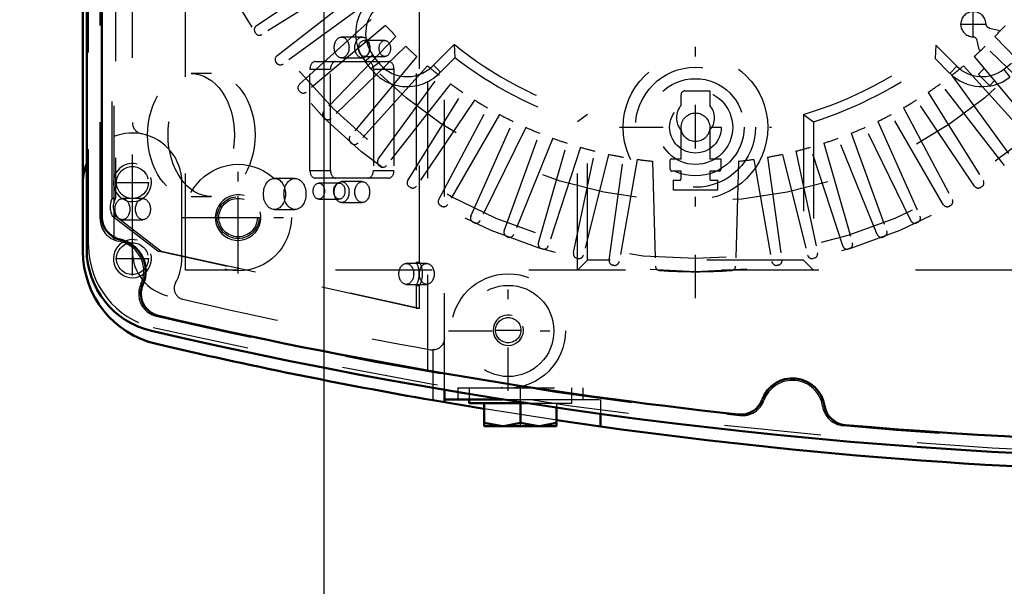
# Model space of a CAD drawing. Units: inches. Extents: x 17 to 233, y 17 to 230.
# Drawn here: x 145 to 155, y 91 to 97 of the extents above; entities that cross this region are included whole.
import ezdxf

# ---------------------------------------------------------------- set-up
doc = ezdxf.new("R2010")
doc.units = ezdxf.units.IN
doc.header["$MEASUREMENT"] = 0
doc.linetypes.add('Center', pattern=[1.5, 0.45, -0.5, 0.05, -0.5])
doc.linetypes.add('Dashed', pattern=[2, 1, -1])
for name, color, linetype, lineweight in [('AM_0', 7, 'Continuous', 50), ('AM_4', 3, 'Continuous', 25), ('AM_5', 3, 'Continuous', 25), ('AM_7', 7, 'Center', 25), ('AM_9', 6, 'Dashed', 25)]:
    doc.layers.add(name, color=color, linetype=linetype, lineweight=lineweight)
doc.dimstyles.get("Standard").update_dxf_attribs({"dimtxt": 0.18, "dimasz": 0.18, "dimexe": 0.18, "dimexo": 0.0625, "dimgap": 0.09, "dimtad": 0, "dimtih": 1, "dimtoh": 1, "dimdec": 4, "dimzin": 0, "dimdsep": 46, "dimtxsty": 'Standard', "dimcen": 0.09, "dimadec": 0, "dimazin": 0, "dimtfac": 1, "dimtdec": 4, "dimtofl": 0, "dimtmove": 0, "dimatfit": 3, "dimfxl": 0, "dimtolj": 1, "dimtzin": 0, "dimarcsym": 0})

# ---------------------------------------------------------------- blocks, each defined once
blk = doc.blocks.new('60_SH5_L_L2_EC_YAL_0_in_JJBXD_1_1_GN_Wire_Rope_Hoist_900')
at = {"layer": 'AM_0'}
for p, q in [((145.92, 94.266), (145.92, 104.388)), ((146.078, 94.598), (146.078, 104.056))]:
    blk.add_line(p, q, dxfattribs=at)
for centre, radius, start, end in [((146.314, 94.598), 0.236, 180, 258.0595), ((146.196, 94.039), 0.335, 335.9742, 78.0595), ((146.786, 94.266), 0.866, 180, 256.876), ((146.717, 93.807), 0.236, 155.9742, 256.9177), ((158.184, 143.152), 50.896, 256.9177, 263.7712), ((158.184, 143.152), 51.063, 256.876, 283.1701), ((153.223, 92.595), 0.335, 8.9481, 159.8441), ((152.687, 92.791), 0.236, 263.7712, 339.8441), ((153.787, 92.683), 0.236, 188.9481, 265.0211), ((158.184, 143.152), 50.896, 265.0211, 274.9542)]:
    blk.add_arc(centre, radius, start, end, dxfattribs=at)
at = {"layer": 'AM_9'}
for p, q in [((149.451, 93.002), (149.451, 105.651)), ((145.94, 94.302), (145.94, 104.352)), ((146.058, 94.582), (146.058, 104.072)), ((146.203, 94.75), (146.203, 99.247)), ((146.184, 94.796), (146.184, 99.211)), ((146.219, 99.211), (146.219, 94.796)), ((149.33, 98.084), (149.33, 94.132)), ((149.365, 94.132), (149.365, 98.084)), ((148.771, 96.462), (148.558, 96.462)), ((149.005, 96.427), (148.792, 96.427)), ((148.286, 96.208), (149.044, 96.208)), ((148.558, 96.246), (148.771, 96.246)), ((148.792, 96.261), (149.005, 96.261)), ((147.212, 96.084), (147, 96.084)), ((148.23, 96.129), (148.442, 96.129)), ((148.23, 95.082), (148.23, 96.129)), ((148.442, 95.082), (148.442, 96.129)), ((148.887, 96.129), (148.887, 95.082)), ((148.887, 96.129), (149.099, 96.129)), ((149.099, 96.129), (149.099, 95.082)), ((148.23, 95.082), (148.442, 95.082)), ((148.887, 95.082), (149.099, 95.082)), ((148.075, 94.999), (147.863, 94.999)), ((149.044, 95.003), (148.286, 95.003)), ((148.534, 94.951), (148.322, 94.951)), ((148.771, 94.966), (148.558, 94.966)), ((146.184, 94.796), (146.219, 94.796)), ((146.502, 94.79), (146.29, 94.79)), ((147, 94.812), (147.212, 94.812)), ((148.322, 94.785), (148.534, 94.785)), ((148.558, 94.75), (148.771, 94.75)), ((146.203, 94.364), (146.203, 94.657)), ((147.863, 94.677), (148.075, 94.677)), ((146.657, 94.247), (146.185, 94.609)), ((146.185, 94.609), (146.22, 94.609)), ((146.22, 94.609), (146.692, 94.247)), ((146.29, 94.572), (146.502, 94.572)), ((149.33, 93.657), (146.657, 94.247)), ((146.657, 94.247), (146.692, 94.247)), ((146.692, 94.247), (149.365, 93.657)), ((149.439, 94.119), (149.227, 94.119)), ((149.33, 94.132), (149.365, 94.132)), ((149.227, 93.903), (149.439, 93.903)), ((149.33, 93.891), (149.365, 93.891)), ((149.33, 93.891), (149.33, 93.657)), ((149.365, 93.657), (149.365, 93.891)), ((149.33, 93.657), (149.365, 93.657))]:
    blk.add_line(p, q, dxfattribs=at)
blk.add_lwpolyline([(146.203, 94.75), (146.198, 94.736), (146.195, 94.722), (146.194, 94.708), (146.194, 94.694), (146.196, 94.679), (146.2, 94.665), (146.203, 94.657)], dxfattribs=at)
for centre, radius, start, end in [((146.294, 94.582), 0.236, 180, 259.7134), ((146.196, 94.039), 0.315, 334.6827, 79.7134), ((146.806, 94.302), 0.866, 180, 256.8886), ((146.694, 93.804), 0.236, 154.6827, 256.8986), ((158.184, 143.173), 50.925, 256.8986, 263.7945), ((158.184, 143.152), 51.024, 256.8886, 283.1576), ((153.223, 92.595), 0.315, 8.6041, 160.1929), ((152.705, 92.781), 0.236, 263.7945, 340.1929), ((153.768, 92.677), 0.236, 188.6041, 265.0025), ((158.184, 143.173), 50.925, 265.0025, 274.9733)]:
    blk.add_arc(centre, radius, start, end, dxfattribs=at)
for centre, major_axis in [((148.558, 96.354), (0, 0.108)), ((148.771, 96.354), (0, -0.108)), ((148.792, 96.344), (0, 0.083)), ((149.005, 96.344), (0, -0.083)), ((147, 95.448), (0, 0.636)), ((147.212, 95.448), (0, -0.636)), ((147.863, 94.838), (0, 0.161)), ((148.075, 94.838), (0, -0.161)), ((148.322, 94.868), (0, 0.083)), ((148.534, 94.868), (0, -0.083)), ((148.558, 94.858), (0, 0.108)), ((148.771, 94.858), (0, -0.108)), ((146.29, 94.681), (0, 0.109)), ((146.502, 94.681), (0, -0.109)), ((149.227, 94.011), (0, 0.108)), ((149.439, 94.011), (0, -0.108))]:
    blk.add_ellipse(centre, major_axis=major_axis, ratio=0.707107, dxfattribs=at)
for centre, major_axis, start_param, end_param in [((148.286, 96.129), (0, 0.079), 0, 1.570716), ((148.498, 96.129), (0, 0.079), 0, 1.570716), ((148.831, 96.129), (0, 0.079), 4.712389, 6.283185), ((149.044, 96.129), (0, 0.079), 4.712389, 6.283185), ((148.286, 95.082), (0, 0.079), 1.570876, 3.141593), ((148.498, 95.082), (0, 0.079), 1.570876, 3.141593), ((148.831, 95.082), (0, 0.079), 3.141593, 4.712389), ((149.044, 95.082), (0, 0.079), 3.141593, 4.712389), ((146.28, 94.704), (0, 0.165), 0.973679, 2.178608), ((146.315, 94.704), (0, -0.165), 4.115272, 4.424269), ((146.315, 94.704), (0, -0.165), 5.000509, 5.320201), ((149.227, 94.012), (0, 0.189), 4.021054, 5.403724), ((149.262, 94.012), (0, -0.189), 0.879461, 2.262131)]:
    blk.add_ellipse(centre, major_axis=major_axis, ratio=0.707107, start_param=start_param, end_param=end_param, dxfattribs=at)
blk = doc.blocks.new('61_2727091139_12_H72_0_in_JJBXD_1_1_GN_Wire_Rope_Hoist_900')
at = {"layer": 'AM_7'}
for p, q in [((152.219, 93.76), (152.219, 105.169)), ((155.094, 96.457), (155.094, 96.73)), ((154.958, 96.594), (155.231, 96.594)), ((151.434, 95.528), (153.005, 95.528)), ((147.487, 94.367), (147.487, 94.822)), ((147.259, 94.594), (147.714, 94.594))]:
    blk.add_line(p, q, dxfattribs=at)
at = {"layer": 'AM_9'}
for p, q in [((146.944, 94.051), (146.944, 104.602)), ((147.675, 96.577), (148.565, 97.177)), ((148.643, 97.057), (147.733, 96.488)), ((147.888, 96.267), (148.733, 96.928)), ((148.82, 96.813), (147.952, 96.182)), ((148.121, 95.973), (148.919, 96.691)), ((149.013, 96.582), (148.191, 95.892)), ((147.668, 96.502), (147.662, 96.512)), ((155.26, 96.555), (155.355, 96.533)), ((155.355, 96.533), (155.368, 96.52)), ((149.12, 96.467), (148.375, 95.695)), ((149.722, 96.386), (149.508, 96.172)), ((149.722, 96.386), (149.73, 96.248)), ((154.706, 96.377), (154.698, 96.24)), ((154.924, 96.159), (154.706, 96.377)), ((155.155, 96.333), (155.133, 96.427)), ((155.318, 96.467), (156.064, 95.695)), ((149.222, 96.366), (148.45, 95.62)), ((148.882, 96.275), (148.8, 96.212)), ((148.942, 96.196), (148.882, 96.275)), ((155.168, 96.319), (155.155, 96.333)), ((155.989, 95.62), (155.217, 96.366)), ((147.886, 96.192), (147.879, 96.201)), ((149.337, 96.259), (148.647, 95.436)), ((148.86, 96.134), (148.8, 96.212)), ((148.942, 96.196), (148.86, 96.134)), ((149.73, 96.248), (149.582, 96.1)), ((154.851, 96.086), (154.698, 96.24)), ((155.102, 96.259), (155.792, 95.436)), ((155.488, 96.187), (155.409, 96.127)), ((149.446, 96.164), (148.727, 95.366)), ((149.508, 96.172), (149.582, 96.1)), ((154.924, 96.159), (154.851, 96.086)), ((154.993, 96.164), (155.711, 95.366)), ((155.153, 96.084), (155.205, 96.136)), ((155.409, 96.127), (155.472, 96.045)), ((148.937, 95.197), (149.568, 96.065)), ((149.683, 95.979), (149.022, 95.133)), ((155.417, 95.133), (154.756, 95.979)), ((154.871, 96.065), (155.502, 95.197)), ((155.253, 95.967), (155.153, 96.067)), ((155.311, 96.009), (155.27, 95.967)), ((148.124, 95.898), (148.117, 95.906)), ((149.242, 94.978), (149.811, 95.889)), ((152.109, 95.904), (152.369, 95.904)), ((152.369, 95.904), (152.369, 95.754)), ((154.627, 95.889), (155.196, 94.978)), ((149.932, 95.81), (149.332, 94.92)), ((152.07, 95.754), (152.07, 95.865)), ((155.107, 94.92), (154.507, 95.81)), ((149.563, 94.782), (150.067, 95.729)), ((154.372, 95.729), (154.876, 94.782)), ((148.383, 95.621), (148.375, 95.629)), ((150.192, 95.66), (149.656, 94.73)), ((149.896, 94.608), (150.332, 95.588)), ((151.102, 95.661), (150.999, 95.585)), ((150.999, 94.051), (150.999, 95.585)), ((151.102, 94.154), (151.102, 95.661)), ((153.337, 95.661), (153.337, 94.154)), ((153.337, 95.661), (153.44, 95.585)), ((153.44, 95.585), (153.44, 94.051)), ((154.106, 95.588), (154.543, 94.608)), ((154.783, 94.73), (154.246, 95.66)), ((150.463, 95.527), (149.992, 94.563)), ((150.24, 94.457), (150.607, 95.466)), ((152.07, 95.201), (152.07, 95.498)), ((152.369, 95.498), (152.369, 95.201)), ((153.831, 95.466), (154.198, 94.457)), ((154.446, 94.563), (153.976, 95.527)), ((148.661, 95.362), (148.652, 95.37)), ((150.742, 95.415), (150.34, 94.419)), ((150.594, 94.332), (150.89, 95.363)), ((153.548, 95.363), (153.844, 94.332)), ((154.099, 94.419), (153.697, 95.415)), ((151.028, 95.321), (150.696, 94.3)), ((150.956, 94.231), (151.18, 95.281)), ((153.259, 95.281), (153.482, 94.231)), ((153.743, 94.3), (153.411, 95.321)), ((151.32, 95.248), (151.06, 94.207)), ((151.325, 94.155), (151.474, 95.218)), ((151.616, 95.196), (151.43, 94.139)), ((151.776, 95.176), (151.804, 94.093)), ((151.958, 95.091), (151.958, 95.189)), ((151.97, 95.201), (152.07, 95.201)), ((152.369, 95.201), (152.48, 95.201)), ((152.48, 95.201), (152.48, 95.087)), ((152.663, 95.176), (152.635, 94.093)), ((152.823, 95.196), (153.009, 94.139)), ((152.965, 95.218), (153.114, 94.155)), ((153.119, 95.248), (153.379, 94.207)), ((148.956, 95.124), (148.947, 95.131)), ((152.07, 95.075), (151.974, 95.075)), ((152.07, 94.995), (152.07, 95.075)), ((152.369, 95.075), (152.369, 94.995)), ((152.468, 95.075), (152.369, 95.075)), ((151.991, 94.878), (151.991, 94.982)), ((152.447, 94.982), (152.447, 94.878)), ((149.266, 94.907), (149.257, 94.913)), ((152.447, 94.878), (151.991, 94.878)), ((155.182, 94.913), (155.172, 94.907)), ((149.591, 94.712), (149.582, 94.718)), ((154.857, 94.718), (154.847, 94.712)), ((149.929, 94.54), (149.919, 94.545)), ((154.52, 94.545), (154.509, 94.54)), ((150.278, 94.393), (150.268, 94.397)), ((154.171, 94.397), (154.16, 94.393)), ((150.637, 94.27), (150.626, 94.273)), ((153.812, 94.273), (153.802, 94.27)), ((151.003, 94.172), (150.992, 94.174)), ((151.102, 94.154), (150.999, 94.051)), ((153.337, 94.154), (151.102, 94.154)), ((153.337, 94.154), (153.44, 94.051)), ((153.446, 94.174), (153.435, 94.172)), ((157.495, 94.051), (146.944, 94.051)), ((151.375, 94.1), (151.364, 94.102)), ((153.074, 94.102), (153.063, 94.1))]:
    blk.add_line(p, q, dxfattribs=at)
for centre, radius in [((152.219, 99.465), 5.433), ((152.219, 99.465), 5.296), ((152.219, 99.465), 4.705), ((152.219, 95.528), 0.748), ((152.219, 95.528), 0.621), ((152.219, 95.528), 0.503), ((152.219, 95.528), 0.385), ((152.219, 95.528), 0.267), ((152.219, 95.528), 0.148), ((147.487, 94.594), 0.217)]:
    blk.add_circle(centre, radius, dxfattribs=at)
for centre, radius, start, end in [((149.175, 96.499), 0.472, 134.9999, 217.3726), ((149.175, 96.499), 0.369, 134.9999, 217.3726), ((155.094, 96.594), 0.13, 2.4343, 267.6392), ((152.219, 99.465), 4.311, 221.956, 224.044), ((155.271, 96.601), 0.0472, 182.4343, 256.9683), ((152.219, 99.465), 4.311, 315.956, 318.044), ((147.702, 96.537), 0.0476, 124, 212.9407), ((147.708, 96.528), 0.0476, 213.0593, 302), ((152.219, 99.465), 3.964, 230.954, 253.6292), ((152.219, 99.465), 3.964, 286.3708, 308.8503), ((155.087, 96.417), 0.0472, 13.1052, 87.6392), ((152.219, 99.465), 4.311, 225.956, 228.044), ((152.219, 99.465), 4.311, 311.956, 314.044), ((147.917, 96.229), 0.0476, 128, 216.9407), ((147.924, 96.221), 0.0476, 217.0593, 306), ((149.235, 96.421), 0.369, 217.3733, 317.6197), ((152.219, 99.465), 4.067, 232.2653, 252.5383), ((152.219, 99.465), 4.067, 287.4617, 307.5434), ((149.235, 96.421), 0.472, 217.3733, 317.316), ((152.219, 99.465), 4.311, 229.956, 232.044), ((155.185, 96.421), 0.472, 224.9999, 307.3726), ((152.219, 99.465), 4.311, 307.956, 310.044), ((155.185, 96.421), 0.369, 224.9999, 307.3726), ((155.161, 96.076), 0.0118, 135.0368, 225.0368), ((148.153, 95.937), 0.0476, 132, 220.9407), ((152.219, 99.465), 4.311, 233.956, 236.044), ((152.219, 99.465), 4.311, 303.956, 306.044), ((148.16, 95.929), 0.0476, 221.0593, 310), ((152.109, 95.865), 0.0394, 90, 180), ((155.262, 95.976), 0.0118, 225.0368, 315.0367), ((152.219, 99.465), 4.311, 237.956, 240.044), ((152.219, 99.465), 4.311, 299.956, 302.044), ((148.409, 95.662), 0.0476, 136, 224.9407), ((152.219, 95.626), 0.197, 139.3796, 220.6204), ((152.219, 95.626), 0.197, 319.3796, 40.6204), ((148.417, 95.654), 0.0476, 225.0593, 314), ((152.219, 99.465), 4.311, 241.956, 244.044), ((152.219, 99.465), 4.311, 295.956, 298.044), ((152.219, 99.465), 4.311, 245.956, 248.044), ((152.219, 99.465), 4.311, 291.956, 294.044), ((148.683, 95.406), 0.0476, 140, 228.9407), ((148.692, 95.398), 0.0476, 229.0593, 318), ((152.219, 99.465), 4.311, 249.956, 252.044), ((152.219, 99.465), 4.311, 287.956, 290.044), ((152.219, 99.465), 4.311, 253.956, 256.044), ((152.219, 99.465), 4.311, 283.956, 286.044), ((148.975, 95.169), 0.0476, 144, 232.9408), ((152.219, 99.465), 4.311, 257.956, 260.044), ((152.219, 99.465), 4.311, 261.956, 264.0966), ((151.97, 95.189), 0.0118, 90, 180), ((152.219, 99.465), 4.311, 275.9034, 278.044), ((152.219, 99.465), 4.311, 279.956, 282.044), ((148.984, 95.162), 0.0476, 233.0593, 322), ((151.974, 95.091), 0.0157, 180, 270), ((152.468, 95.087), 0.0118, 270, 0), ((149.283, 94.953), 0.0476, 148, 236.9407), ((152.219, 99.465), 4.488, 267.0861, 267.8836), ((152.054, 94.995), 0.0157, 267.8836, 0), ((152.384, 94.995), 0.0157, 180, 272.1164), ((152.219, 99.465), 4.488, 272.1164, 272.9139), ((155.156, 94.953), 0.0476, 303.0593, 32), ((149.292, 94.947), 0.0476, 237.0592, 326), ((155.146, 94.947), 0.0476, 214, 302.9407), ((149.605, 94.759), 0.0476, 152, 240.9407), ((154.834, 94.759), 0.0476, 299.0593, 28), ((149.614, 94.754), 0.0476, 241.0592, 330), ((154.824, 94.754), 0.0476, 210, 298.9407), ((149.939, 94.588), 0.0476, 156, 244.9407), ((149.949, 94.584), 0.0476, 245.0593, 334), ((154.489, 94.584), 0.0476, 206, 294.9407), ((154.499, 94.588), 0.0476, 295.0593, 24), ((150.285, 94.441), 0.0476, 160, 248.9407), ((154.154, 94.441), 0.0476, 291.0593, 20), ((150.295, 94.437), 0.0476, 249.0593, 338), ((154.143, 94.437), 0.0476, 202, 290.9407), ((150.64, 94.318), 0.0476, 164, 252.9407), ((150.651, 94.315), 0.0476, 253.0593, 342), ((153.788, 94.315), 0.0476, 198, 286.9406), ((153.798, 94.318), 0.0476, 287.0593, 16), ((151.003, 94.221), 0.0476, 168, 256.9407), ((151.014, 94.218), 0.0476, 257.0593, 346), ((151.372, 94.149), 0.0476, 173.1261, 260.9407), ((151.383, 94.147), 0.0476, 261.0593, 350), ((153.056, 94.147), 0.0476, 190, 278.9407), ((153.067, 94.149), 0.0476, 279.0593, 6.8739), ((153.425, 94.218), 0.0476, 194, 282.9407), ((153.436, 94.221), 0.0476, 283.0593, 12), ((151.852, 94.094), 0.0476, 181.4915, 266.0845), ((152.219, 99.465), 5.431, 266.0845, 273.9155), ((152.587, 94.094), 0.0476, 273.9155, 358.5085)]:
    blk.add_arc(centre, radius, start, end, dxfattribs=at)
blk = doc.blocks.new('62_2527097300_SH5_0_in_JJBXD_1_1_GN_Wire_Rope_Hoist_900')
at = {"layer": 'AM_0'}
for p, q in [((145.881, 104.409), (145.881, 94.245)), ((149.621, 92.812), (149.621, 92.683)), ((149.621, 92.713), (150.225, 92.713)), ((149.877, 92.713), (149.877, 92.673)), ((149.503, 92.704), (150.033, 92.614)), ((149.877, 92.673), (150.479, 92.673)), ((150.034, 92.437), (150.034, 92.673)), ((150.408, 92.673), (150.408, 92.47)), ((150.782, 92.628), (150.782, 92.437)), ((151.235, 92.564), (151.235, 92.432)), ((150.034, 92.47), (150.221, 92.437)), ((150.034, 92.437), (150.782, 92.437)), ((150.408, 92.47), (150.595, 92.437)), ((151.235, 92.432), (150.786, 92.497))]:
    blk.add_line(p, q, dxfattribs=at)
for points in [[(150.221, 92.437), (150.235, 92.437), (150.408, 92.47)], [(150.595, 92.437), (150.609, 92.437), (150.782, 92.47)]]:
    blk.add_lwpolyline(points, dxfattribs=at)
for centre, radius, start, end in [((146.393, 94.957), 0.512, 157.3664, 180), ((146.865, 94.245), 0.984, 180, 256.853), ((158.282, 143.126), 51.181, 256.853, 260.1227), ((158.282, 143.126), 51.181, 262.0857, 278.0033)]:
    blk.add_arc(centre, radius, start, end, dxfattribs=at)
at = {"layer": 'AM_4'}
blk.add_line((149.503, 92.832), (149.503, 92.704), dxfattribs=at)
at = {"layer": 'AM_5'}
for centre, radius in [((146.393, 94.957), 0.197), ((147.487, 94.594), 0.236), ((146.393, 94.169), 0.197), ((150.282, 93.429), 0.157)]:
    blk.add_arc(centre, radius, 75, 15, dxfattribs=at)
at = {"layer": 'AM_7'}
for p, q in [((147.487, 94.016), (147.487, 95.173)), ((146.393, 94.784), (146.393, 95.13)), ((146.219, 94.957), (146.566, 94.957)), ((146.908, 94.594), (148.065, 94.594)), ((146.393, 93.996), (146.393, 94.342)), ((146.219, 94.169), (146.566, 94.169)), ((150.282, 92.801), (150.282, 94.041)), ((149.662, 93.421), (150.902, 93.421)), ((150.145, 93.429), (150.42, 93.429)), ((150.408, 92.425), (150.408, 92.839))]:
    blk.add_line(p, q, dxfattribs=at)
at = {"layer": 'AM_9'}
for p, q in [((149.621, 92.812), (149.621, 105.842)), ((146.393, 94.245), (146.393, 104.409)), ((146.904, 94.169), (146.904, 94.957)), ((149.503, 93.225), (149.503, 92.832)), ((149.759, 92.831), (151.058, 92.831)), ((149.759, 92.831), (149.759, 92.713)), ((149.877, 92.831), (149.877, 92.713)), ((150.94, 92.673), (150.94, 92.831)), ((151.058, 92.713), (151.058, 92.831)), ((150.225, 92.713), (151.235, 92.713)), ((151.235, 92.713), (151.235, 92.564)), ((150.786, 92.497), (150.033, 92.614)), ((150.479, 92.673), (150.94, 92.673)), ((150.782, 92.673), (150.782, 92.628))]:
    blk.add_line(p, q, dxfattribs=at)
blk.add_lwpolyline([(149.621, 93.343), (149.62, 93.333), (149.619, 93.323), (149.617, 93.313), (149.614, 93.303), (149.61, 93.293), (149.605, 93.284), (149.6, 93.275), (149.593, 93.267), (149.586, 93.26), (149.579, 93.253), (149.571, 93.246), (149.562, 93.241), (149.553, 93.236), (149.543, 93.232), (149.533, 93.229), (149.523, 93.227), (149.513, 93.225), (149.503, 93.225)], dxfattribs=at)
for centre, radius in [((146.393, 94.957), 0.165), ((147.487, 94.594), 0.551), ((147.487, 94.594), 0.199), ((146.393, 94.169), 0.165), ((150.282, 93.421), 0.591), ((150.282, 93.421), 0.472), ((150.282, 93.429), 0.131)]:
    blk.add_circle(centre, radius, dxfattribs=at)
for centre, radius, start, end in [((146.511, 95.576), 0.118, 180, 259.1931), ((146.393, 94.957), 0.512, 0, 157.3664), ((146.865, 94.245), 0.472, 180, 256.853), ((146.393, 94.169), 0.512, 330.9063, 0), ((146.943, 93.863), 0.118, 150.9063, 257.037), ((158.282, 143.126), 50.669, 257.0375, 259.9984), ((149.503, 93.343), 0.118, 259.9984, 270)]:
    blk.add_arc(centre, radius, start, end, dxfattribs=at)
blk = doc.blocks.new('*D157')
at = {"layer": 'AM_5', "color": 0, "lineweight": -2}
for p, q in [((131.542, 93.348), (130.042, 86.148)), ((133.042, 93.348), (131.542, 93.348)), ((144.992, 86.148), (130.042, 86.148)), ((152.709, 82.329), (130.042, 82.329)), ((130.042, 80.829), (130.042, 79.329))]:
    blk.add_line(p, q, dxfattribs=at)
at = {"layer": 'AM_5', "color": 0}
for points in [[(129.792, 87.648), (130.292, 87.648), (130.042, 86.148)], [(130.292, 80.829), (129.792, 80.829), (130.042, 82.329)]]:
    blk.add_solid(points, dxfattribs=at)
at = {"layer": 'Defpoints', "color": 0}
for p in [(144.992, 86.148), (134.992, 82.329), (152.709, 82.329)]:
    blk.add_point(p, dxfattribs=at)
at = {"layer": 'AM_5', "color": 0, "insert": (134.242, 93.348), "char_height": 1.5, "attachment_point": 5, "rotation": 90}
blk.add_mtext("\\A1;3.82''", dxfattribs=at)
blk = doc.blocks.new('*D160')
at = {"layer": 'AM_5', "color": 0, "lineweight": -2}
for p, q in [((148.378, 90.392), (148.378, 122.911)), ((149.878, 122.911), (171.035, 122.911)), ((196.878, 122.911), (175.721, 122.911)), ((198.378, 90.478), (198.378, 122.911))]:
    blk.add_line(p, q, dxfattribs=at)
at = {"layer": 'AM_5', "color": 0}
for points in [[(149.878, 123.161), (149.878, 122.661), (148.378, 122.911)], [(196.878, 122.661), (196.878, 123.161), (198.378, 122.911)]]:
    blk.add_solid(points, dxfattribs=at)
at = {"layer": 'Defpoints', "color": 0}
for p in [(198.378, 122.161), (198.378, 90.478), (148.378, 90.392)]:
    blk.add_point(p, dxfattribs=at)
at = {"layer": 'AM_5', "color": 0, "insert": (173.378, 122.911), "char_height": 1.5, "attachment_point": 5}
blk.add_mtext("\\A1;50''", dxfattribs=at)
blk = doc.blocks.new('*D163')
at = {"layer": 'AM_5', "color": 0, "lineweight": -2}
for p, q in [((171.4, 107.122), (124.242, 107.122)), ((124.242, 105.622), (124.242, 98.854)), ((124.242, 83.829), (124.242, 90.597)), ((152.709, 82.329), (124.242, 82.329))]:
    blk.add_line(p, q, dxfattribs=at)
at = {"layer": 'AM_5', "color": 0}
for points in [[(124.492, 105.622), (123.992, 105.622), (124.242, 107.122)], [(123.992, 83.829), (124.492, 83.829), (124.242, 82.329)]]:
    blk.add_solid(points, dxfattribs=at)
at = {"layer": 'Defpoints', "color": 0}
for p in [(171.4, 107.122), (124.992, 82.329), (152.709, 82.329)]:
    blk.add_point(p, dxfattribs=at)
at = {"layer": 'AM_5', "color": 0, "insert": (124.242, 94.725), "char_height": 1.5, "attachment_point": 5, "rotation": 90}
blk.add_mtext("\\A1;24.79''", dxfattribs=at)

msp = doc.modelspace()

# ---------------------------------------------------------------- block references
for name in ['60_SH5_L_L2_EC_YAL_0_in_JJBXD_1_1_GN_Wire_Rope_Hoist_900', '62_2527097300_SH5_0_in_JJBXD_1_1_GN_Wire_Rope_Hoist_900', '61_2727091139_12_H72_0_in_JJBXD_1_1_GN_Wire_Rope_Hoist_900']:
    msp.add_blockref(name, (0, 0))

# ---------------------------------------------------------------- dimensions: what is measured, and where the dimension line sits
at = {"layer": 'AM_5'}
dim = msp.add_linear_dim(base=(198.37777, 122.91125), p1=(148.37777, 90.39175), p2=(198.37777, 90.47837), text="50''", dimstyle='Standard', override={"dimtxt": 1.5, "dimasz": 1.5, "dimexe": 0, "dimexo": 0, "dimgap": 0.45}, dxfattribs=at)
dim.commit()
dim.dimension.update_dxf_attribs({"geometry": '*D160', "text_midpoint": (173.37777, 122.91125), "dimtype": 160})
for base, p1, text, picture, middle in [((124.24199, 82.32875), (171.40042, 107.12213), "24.79''", '*D163', (124.24199, 94.72544)), ((130.04199, 82.32875), (144.99177, 86.1481), "3.82''", '*D157', (134.24199, 93.3481))]:
    dim = msp.add_linear_dim(base=base, p1=p1, p2=(152.70877, 82.32875), angle=90, text=text, dimstyle='Standard', override={"dimtxt": 1.5, "dimasz": 1.5, "dimexe": 0, "dimexo": 0, "dimgap": 0.45}, dxfattribs=at)
    dim.commit()
    dim.dimension.update_dxf_attribs({"geometry": picture, "text_midpoint": middle, "dimtype": 160, "text_rotation": 90})

doc.saveas('drawing.dxf')
